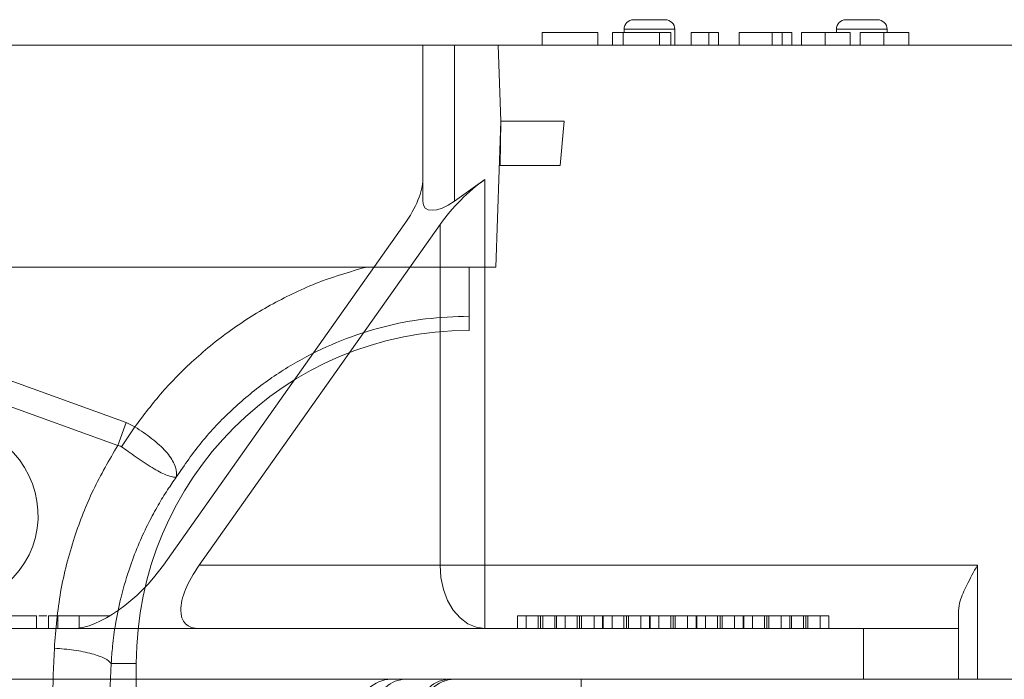
# Model space of a CAD drawing. Units: millimetres. Extents: x -871 to 3638, y -3418 to -228.
# Drawn here: x 1095 to 1251, y -2079 to -1975 of the extents above; entities that cross this region are included whole.
import ezdxf

# ---------------------------------------------------------------- set-up
doc = ezdxf.new("R2010")
doc.units = ezdxf.units.MM
doc.linetypes.add('SLD-SOLID', pattern=[0])
doc.layers.add('ACO_DRAINAGE', color=7, linetype='Continuous')

# ---------------------------------------------------------------- blocks, each defined once
blk = doc.blocks.new('ACO - 32990 - FRONT')
at = {"layer": 'ACO_DRAINAGE', "linetype": 'Continuous', "lineweight": 0}
for p, q in [((9.8, 355), (1014.38, 355)), ((1014.38, 355), (1014.8, 343)), ((1014.8, 343), (1014, 320)), ((1014.71, 336), (1014.8, 343)), ((1024.8, 343), (1014.8, 343)), ((1024.19, 336), (1024.8, 343)), ((1014.71, 336), (1014.56, 336)), ((1024.19, 336), (1014.71, 336)), ((1014, 320), (868.15, 320)), ((1009.8, 310), (1009.8, 312.25)), ((912.42, 311.13), (955.68, 295.49)), ((954.37, 291.87), (911.11, 307.52)), ((954.37, 291.87), (955.68, 295.49)), ((955.68, 295.49), (957.06, 294.79)), ((954.97, 291.66), (957.06, 294.79)), ((953.34, 257.5), (957.3, 257.5)), ((957.3, 226.55), (957.3, 257.5))]:
    blk.add_line(p, q, dxfattribs=at)
blk.add_arc((1009.8, 257.5), 52.5, 90, 180, dxfattribs=at)
blk.add_ellipse((926.8, 281.25), major_axis=(13.59, -6.61), ratio=0.961568, dxfattribs=at)
for points, knots in [([(957.06, 294.79), (958.47, 296.66), (961.29, 300.4), (966.49, 305.6), (972.45, 310.41), (979.23, 314.57), (986.29, 317.88), (991.22, 319.31), (993.6, 320)], [0, 0, 0, 0, 0.155046, 0.310124, 0.485417, 0.660556, 0.835744, 1, 1, 1, 1]), ([(1009.8, 320), (1009.8, 319.55), (1009.8, 317.95), (1009.8, 315.56), (1009.8, 313.2), (1009.8, 312.56), (1009.8, 312.25)], [0, 0, 0, 0, 0.114484, 0.409627, 0.704754, 1, 1, 1, 1]), ([(957.06, 294.79), (957.06, 294.79), (958.01, 294.21), (959.87, 292.94), (962.1, 290.91), (963.47, 288.88), (963.69, 287.63), (963.64, 287.05), (963.63, 286.98), (963.63, 286.95), (963.63, 286.94), (963.63, 286.93), (963.63, 286.93), (963.64, 286.93), (963.64, 286.94), (963.64, 286.94)], [0, 0, 0, 0, 0.000004, 0.233074, 0.46745, 0.708083, 0.959755, 0.977462, 0.988591, 0.992445, 0.994999, 0.997546, 0.998625, 0.999433, 1, 1, 1, 1]), ([(944.37, 259.91), (944.61, 262.87), (945.11, 268.81), (947.32, 277.16), (950.33, 284.94), (953.02, 289.56), (954.37, 291.87)], [0, 0, 0, 0, 0.262877, 0.526325, 0.763295, 1, 1, 1, 1]), ([(954.97, 291.66), (954.97, 291.66), (954.86, 291.74), (954.67, 291.83), (954.45, 291.87), (954.37, 291.87), (954.37, 291.87)], [0, 0, 0, 0, 0.000207, 0.608646, 0.999906, 1, 1, 1, 1]), ([(963.63, 286.92), (963.62, 286.91), (963.6, 286.89), (963.54, 286.87), (963.33, 286.85), (962.85, 286.91), (962, 287.2), (960.99, 287.67), (959.83, 288.34), (958.2, 289.38), (956.52, 290.55), (955.31, 291.42), (954.97, 291.66)], [0, 0, 0, 0, 0.003076, 0.010334, 0.044557, 0.181682, 0.310474, 0.439172, 0.564124, 0.689034, 0.912678, 1, 1, 1, 1]), ([(963.6, 286.88), (963.14, 286.21), (962.14, 284.77), (960.68, 282.38), (959.17, 279.6), (957.68, 276.41), (956.17, 272.51), (954.9, 268.23), (954.02, 263.98), (953.54, 260.49), (953.4, 258.4), (953.34, 257.5)], [0, 0, 0, 0, 0.077399, 0.166179, 0.266426, 0.378236, 0.501718, 0.664565, 0.802089, 0.913983, 1, 1, 1, 1]), ([(943.22, 221.43), (943.37, 228.62), (943.64, 241.45), (944.14, 254.27), (944.37, 259.91)], [0, 0, 0, 0, 0.560041, 1, 1, 1, 1]), ([(944.37, 259.91), (945.42, 259.82), (947.58, 259.63), (950.38, 259.05), (952.5, 258.31), (953.07, 257.77), (953.34, 257.5)], [0, 0, 0, 0, 0.243129, 0.5, 0.756871, 1, 1, 1, 1]), ([(953.34, 257.5), (953.06, 251.34), (952.56, 240.33), (952.03, 229.37), (951.79, 224.55)], [0, 0, 0, 0, 0.559963, 1, 1, 1, 1])]:
    blk.add_open_spline(points, degree=3, knots=knots, dxfattribs=at)
blk.add_open_spline([(1009.8, 312.25), (1007.51, 312.16), (1002.93, 312), (996.16, 310.66), (989.61, 308.55), (983.38, 305.61), (977.56, 301.93), (972.26, 297.53), (967.5, 292.54), (964.9, 288.77), (963.6, 286.88)], degree=3, dxfattribs=at)
blk = doc.blocks.new('ACO - 32973 - FRONT')
at = {"layer": 'ACO_DRAINAGE', "linetype": 'SLD-SOLID', "lineweight": 0}
for p, q in [((-186.75, 1097.2), (-181.75, 1097.2)), ((-153.25, 1097.2), (-148.25, 1097.2)), ((-201.18, 1095.2), (-201.18, 1093.2)), ((-192.41, 1095.2), (-201.18, 1095.2)), ((-192.41, 1095.2), (-192.41, 1093.2)), ((-188.41, 1095.2), (-190.1, 1095.2)), ((-190.1, 1095.2), (-190.1, 1093.2)), ((-182.66, 1095.2), (-188.41, 1095.2)), ((-188.41, 1095.2), (-188.41, 1093.2)), ((-180.25, 1095.7), (-188.25, 1095.7)), ((-188.25, 1095.7), (-188.25, 1095.2)), ((-182.66, 1095.2), (-182.66, 1093.2)), ((-180.87, 1095.2), (-182.66, 1095.2)), ((-180.87, 1095.2), (-180.87, 1093.2)), ((-180.25, 1095.7), (-180.25, 1093.2)), ((-177.64, 1095.2), (-177.64, 1093.2)), ((-174.87, 1095.2), (-174.87, 1093.2)), ((-173.33, 1095.2), (-174.87, 1095.2)), ((-173.33, 1095.2), (-173.33, 1093.2)), ((-170.1, 1095.2), (-170.1, 1093.2)), ((-164.87, 1095.2), (-170.1, 1095.2)), ((-164.87, 1095.2), (-164.87, 1093.2)), ((-163.33, 1095.2), (-164.87, 1095.2)), ((-163.33, 1095.2), (-163.33, 1093.2)), ((-161.79, 1095.2), (-163.33, 1095.2)), ((-161.79, 1095.2), (-161.79, 1093.2)), ((-160.25, 1095.2), (-160.25, 1093.2)), ((-156.52, 1095.2), (-156.52, 1093.2)), ((-154.75, 1095.7), (-154.75, 1095.2)), ((-146.75, 1095.7), (-154.75, 1095.7)), ((-152.56, 1095.2), (-152.56, 1093.2)), ((-151.02, 1095.2), (-151.02, 1093.2)), ((-147.29, 1095.2), (-147.29, 1093.2)), ((-146.75, 1095.7), (-146.75, 1095.2)), ((-143.33, 1095.2), (-143.33, 1093.2)), ((-220, 1068.61), (-220, 1093.2)), ((-220, 1093.2), (-215, 1093.2)), ((-215, 1093.2), (-215, 1068.61)), ((215, 1093.2), (-215, 1093.2)), ((-210.2, 1072.01), (-215, 1068.61)), ((-210.2, 1072.01), (-210.2, 1011.2)), ((-222.93, 1064.93), (-260.92, 1011.2)), ((-217.27, 1064.93), (-255.27, 1011.2)), ((-217.27, 1011.2), (-217.27, 1064.93)), ((-255.27, 1011.2), (-217.27, 1011.2)), ((-210.2, 1011.2), (-217.27, 1011.2)), ((-217.14, 1009.25), (-217.27, 1011.2)), ((-210.2, 1001.2), (-210.2, 1011.2)), ((-210.2, 1011.2), (-132.5, 1011.2)), ((-132.5, 1011.2), (-132.5, 993.2)), ((-216.73, 1007.38), (-217.14, 1009.25)), ((-216.08, 1005.65), (-216.73, 1007.38)), ((-215.2, 1004.13), (-216.08, 1005.65)), ((-214.13, 1002.89), (-215.2, 1004.13)), ((-135.5, 1004.06), (-135.5, 1001.2)), ((-280.96, 1003.2), (-280.96, 1001.2)), ((-280.58, 1003.2), (-279.32, 1003.2)), ((-279.04, 1003.2), (-279.04, 1001.2)), ((-277.58, 1003.2), (-277.58, 1001.2)), ((-277.18, 1003.2), (-276.73, 1003.2)), ((-274.23, 1003.2), (-274.23, 1001.27)), ((-269.42, 1003.2), (-269.42, 1003.19)), ((-212.91, 1001.96), (-214.13, 1002.89)), ((-211.58, 1001.4), (-212.91, 1001.96)), ((-205.07, 1003.2), (-205.07, 1001.2)), ((-203.69, 1003.2), (-205.07, 1003.2)), ((-203.69, 1003.2), (-203.69, 1001.2)), ((-201.8, 1003.2), (-203.69, 1003.2)), ((-201.8, 1003.2), (-201.8, 1001.2)), ((-201.42, 1003.2), (-201.42, 1001.2)), ((-201.09, 1003.2), (-201.09, 1001.2)), ((-199.15, 1003.2), (-201.09, 1003.2)), ((-199.15, 1003.2), (-199.15, 1001.2)), ((-198.91, 1003.2), (-199.15, 1003.2)), ((-198.91, 1003.2), (-198.91, 1001.2)), ((-197.54, 1003.2), (-198.91, 1003.2)), ((-197.54, 1003.2), (-197.54, 1001.2)), ((-195.64, 1003.2), (-197.54, 1003.2)), ((-195.64, 1003.2), (-195.64, 1001.2)), ((-195.27, 1003.2), (-195.27, 1001.2)), ((-194.94, 1003.2), (-194.94, 1001.2)), ((-192.99, 1003.2), (-194.94, 1003.2)), ((-192.99, 1003.2), (-192.99, 1001.2)), ((-191.63, 1003.2), (-192.99, 1003.2)), ((-191.63, 1003.2), (-191.63, 1001.2)), ((-191.53, 1003.2), (-191.63, 1003.2)), ((-191.53, 1003.2), (-191.53, 1001.2)), ((-190.15, 1003.2), (-191.53, 1003.2)), ((-190.15, 1003.2), (-190.15, 1001.2)), ((-188.26, 1003.2), (-190.15, 1003.2)), ((-188.26, 1003.2), (-188.26, 1001.2)), ((-187.88, 1003.2), (-187.88, 1001.2)), ((-187.55, 1003.2), (-187.55, 1001.2)), ((-185.61, 1003.2), (-187.55, 1003.2)), ((-185.61, 1003.2), (-185.61, 1001.2)), ((-184.25, 1003.2), (-185.61, 1003.2)), ((-184.25, 1003.2), (-184.25, 1001.2)), ((-184.14, 1003.2), (-184.25, 1003.2)), ((-184.14, 1003.2), (-184.14, 1001.2)), ((-182.77, 1003.2), (-184.14, 1003.2)), ((-182.77, 1003.2), (-182.77, 1001.2)), ((-180.87, 1003.2), (-182.77, 1003.2)), ((-180.87, 1003.2), (-180.87, 1001.2)), ((-180.5, 1003.2), (-180.5, 1001.2)), ((-180.17, 1003.2), (-180.17, 1001.2)), ((-178.22, 1003.2), (-180.17, 1003.2)), ((-178.22, 1003.2), (-178.22, 1001.2)), ((-176.86, 1003.2), (-178.22, 1003.2)), ((-176.86, 1003.2), (-176.86, 1001.2)), ((-176.76, 1003.2), (-176.86, 1003.2)), ((-175.38, 1003.2), (-176.76, 1003.2)), ((-176.76, 1003.2), (-176.76, 1001.2)), ((-175.38, 1003.2), (-175.38, 1001.2)), ((-173.49, 1003.2), (-175.38, 1003.2)), ((-173.49, 1003.2), (-173.49, 1001.2)), ((-173.11, 1003.2), (-173.11, 1001.2)), ((-172.79, 1003.2), (-172.79, 1001.2)), ((-170.84, 1003.2), (-172.79, 1003.2)), ((-170.84, 1003.2), (-170.84, 1001.2)), ((-169.48, 1003.2), (-170.84, 1003.2)), ((-169.48, 1003.2), (-169.48, 1001.2)), ((-169.39, 1003.2), (-169.48, 1003.2)), ((-169.37, 1003.2), (-169.37, 1001.2)), ((-168, 1003.2), (-169.37, 1003.2)), ((-168, 1003.2), (-168, 1001.2)), ((-166.11, 1003.2), (-168, 1003.2)), ((-166.11, 1003.2), (-166.11, 1001.2)), ((-165.73, 1003.2), (-165.73, 1001.2)), ((-165.4, 1003.2), (-165.4, 1001.2)), ((-163.45, 1003.2), (-165.4, 1003.2)), ((-163.45, 1003.2), (-163.45, 1001.2)), ((-162.09, 1003.2), (-163.45, 1003.2)), ((-162.09, 1003.2), (-162.09, 1001.2)), ((-161.84, 1003.2), (-162.09, 1003.2)), ((-161.84, 1003.2), (-161.84, 1001.2)), ((-159.95, 1003.2), (-161.84, 1003.2)), ((-159.95, 1003.2), (-159.95, 1001.2)), ((-159.58, 1003.2), (-159.58, 1001.2)), ((-159.25, 1003.2), (-159.25, 1001.2)), ((-157.3, 1003.2), (-159.25, 1003.2)), ((-157.3, 1003.2), (-157.3, 1001.2)), ((-155.94, 1003.2), (-157.3, 1003.2)), ((-155.94, 1003.2), (-155.94, 1001.2)), ((-150.5, 1001.2), (-315, 1001.2)), ((-210.2, 1001.2), (-211.58, 1001.4)), ((-150.5, 993.2), (-150.5, 1001.2)), ((-150.5, 1001.2), (-135.5, 1001.2)), ((-135.5, 1001.2), (-135.5, 993.2)), ((-150.5, 993.2), (-315, 993.2)), ((-195, 993.2), (-195, 988.2)), ((-135.5, 993.2), (-150.5, 993.2)), ((-132.5, 993.2), (-135.5, 993.2)), ((-132.5, 993.2), (-110.8, 993.2))]:
    blk.add_line(p, q, dxfattribs=at)
for centre, radius, start, end in [((-186.75, 1095.7), 1.5, 90, 180), ((-181.75, 1095.7), 1.5, 0, 90), ((-153.25, 1095.7), 1.5, 90, 180), ((-148.25, 1095.7), 1.5, 0, 90), ((-225, 988.2), 5, 90, 180), ((-222.63, 988.52), 4.7, 94.4019, 183.8113), ((-215.71, 988.52), 4.7, 94.4019, 183.8113), ((-215, 988.2), 5, 90, 180)]:
    blk.add_arc(centre, radius, start, end, dxfattribs=at)
for centre, major_axis, start_param, end_param in [((-230, 1064.93), (9.24, 9.24), 5.105088, 5.890486), ((-210.2, 1064.93), (9.24, 9.24), 1.178097, 1.963495), ((-215, 1072.15), (4.62, 4.62), 2.748894, 4.31969), ((-267.99, 1011.2), (9.24, 9.24), 3.534292, 5.105088), ((-248.19, 1011.2), (9.24, 9.24), 1.963495, 3.534292)]:
    blk.add_ellipse(centre, major_axis=major_axis, ratio=0.414214, start_param=start_param, end_param=end_param, dxfattribs=at)
for points, knots in [([(-174.87, 1095.2), (-175.34, 1095.2), (-176.19, 1095.2), (-177.2, 1095.2), (-177.64, 1095.2)], [0, 0, 0, 0, 0.559699, 1, 1, 1, 1]), ([(-156.52, 1095.2), (-157.04, 1095.2), (-158.09, 1095.2), (-159.3, 1095.2), (-160.05, 1095.2), (-160.18, 1095.2), (-160.25, 1095.2)], [0, 0, 0, 0, 0.279897, 0.559248, 0.779464, 1, 1, 1, 1]), ([(-152.56, 1095.2), (-152.63, 1095.2), (-152.77, 1095.2), (-153.87, 1095.2), (-155.17, 1095.2), (-156.07, 1095.2), (-156.52, 1095.2)], [0, 0, 0, 0, 0.279426, 0.559062, 0.779354, 1, 1, 1, 1]), ([(-147.29, 1095.2), (-147.81, 1095.2), (-148.86, 1095.2), (-150.07, 1095.2), (-150.82, 1095.2), (-150.95, 1095.2), (-151.02, 1095.2)], [0, 0, 0, 0, 0.279897, 0.559248, 0.779464, 1, 1, 1, 1]), ([(-143.33, 1095.2), (-143.4, 1095.2), (-143.54, 1095.2), (-144.63, 1095.2), (-145.94, 1095.2), (-146.84, 1095.2), (-147.29, 1095.2)], [0, 0, 0, 0, 0.279426, 0.559062, 0.779354, 1, 1, 1, 1]), ([(-135.5, 1004.06), (-135.43, 1004.56), (-135.27, 1005.79), (-134.12, 1008.22), (-133.08, 1010.15), (-132.5, 1011.2), (-132.5, 1011.2)], [0, 0, 0, 0, 0.232809, 0.579626, 0.997661, 1, 1, 1, 1]), ([(-280.96, 1003.2), (-280.98, 1003.2), (-281.03, 1003.2), (-281.6, 1003.2), (-282.59, 1003.2), (-283.63, 1003.2), (-284.89, 1003.2), (-285.79, 1003.2), (-286.24, 1003.2)], [0, 0, 0, 0, 0.250483, 0.500115, 0.625165, 0.750094, 0.874994, 1, 1, 1, 1]), ([(-277.58, 1003.2), (-277.89, 1003.2), (-278.49, 1003.2), (-278.95, 1003.2), (-279.01, 1003.2), (-279.04, 1003.2)], [0, 0, 0, 0, 0.279562, 0.559688, 1, 1, 1, 1]), ([(-274.23, 1003.2), (-274.95, 1003.2), (-276.24, 1003.2), (-277.17, 1003.2), (-277.58, 1003.2)], [0, 0, 0, 0, 0.559716, 1, 1, 1, 1]), ([(-269.42, 1003.2), (-269.45, 1003.2), (-269.49, 1003.2), (-269.98, 1003.2), (-270.82, 1003.2), (-271.76, 1003.2), (-272.96, 1003.2), (-273.81, 1003.2), (-274.23, 1003.2)], [0, 0, 0, 0, 0.250479, 0.500353, 0.625387, 0.750173, 0.874968, 1, 1, 1, 1]), ([(-201.42, 1003.2), (-201.49, 1003.2), (-201.62, 1003.2), (-201.74, 1003.2), (-201.8, 1003.2)], [0, 0, 0, 0, 0.560002, 1, 1, 1, 1]), ([(-201.09, 1003.2), (-201.15, 1003.2), (-201.26, 1003.2), (-201.37, 1003.2), (-201.42, 1003.2)], [0, 0, 0, 0, 0.56, 1, 1, 1, 1]), ([(-195.27, 1003.2), (-195.34, 1003.2), (-195.46, 1003.2), (-195.59, 1003.2), (-195.64, 1003.2)], [0, 0, 0, 0, 0.560002, 1, 1, 1, 1]), ([(-194.94, 1003.2), (-195, 1003.2), (-195.11, 1003.2), (-195.22, 1003.2), (-195.27, 1003.2)], [0, 0, 0, 0, 0.56, 1, 1, 1, 1]), ([(-187.88, 1003.2), (-187.95, 1003.2), (-188.08, 1003.2), (-188.2, 1003.2), (-188.26, 1003.2)], [0, 0, 0, 0, 0.560002, 1, 1, 1, 1]), ([(-187.55, 1003.2), (-187.62, 1003.2), (-187.73, 1003.2), (-187.84, 1003.2), (-187.88, 1003.2)], [0, 0, 0, 0, 0.56, 1, 1, 1, 1]), ([(-180.5, 1003.2), (-180.57, 1003.2), (-180.7, 1003.2), (-180.82, 1003.2), (-180.87, 1003.2)], [0, 0, 0, 0, 0.5600016, 1, 1, 1, 1]), ([(-180.17, 1003.2), (-180.23, 1003.2), (-180.34, 1003.2), (-180.45, 1003.2), (-180.5, 1003.2)], [0, 0, 0, 0, 0.56, 1, 1, 1, 1]), ([(-173.11, 1003.2), (-173.18, 1003.2), (-173.31, 1003.2), (-173.44, 1003.2), (-173.49, 1003.2)], [0, 0, 0, 0, 0.560002, 1, 1, 1, 1]), ([(-172.79, 1003.2), (-172.85, 1003.2), (-172.96, 1003.2), (-173.07, 1003.2), (-173.11, 1003.2)], [0, 0, 0, 0, 0.56, 1, 1, 1, 1]), ([(-165.73, 1003.2), (-165.8, 1003.2), (-165.93, 1003.2), (-166.05, 1003.2), (-166.11, 1003.2)], [0, 0, 0, 0, 0.560002, 1, 1, 1, 1]), ([(-165.4, 1003.2), (-165.46, 1003.2), (-165.57, 1003.2), (-165.68, 1003.2), (-165.73, 1003.2)], [0, 0, 0, 0, 0.56, 1, 1, 1, 1]), ([(-159.58, 1003.2), (-159.65, 1003.2), (-159.77, 1003.2), (-159.9, 1003.2), (-159.95, 1003.2)], [0, 0, 0, 0, 0.560002, 1, 1, 1, 1]), ([(-159.25, 1003.2), (-159.31, 1003.2), (-159.42, 1003.2), (-159.53, 1003.2), (-159.58, 1003.2)], [0, 0, 0, 0, 0.56, 1, 1, 1, 1])]:
    blk.add_open_spline(points, degree=3, knots=knots, dxfattribs=at)

msp = doc.modelspace()

# ---------------------------------------------------------------- block references
at = {"layer": 'ACO_DRAINAGE'}
msp.add_blockref('ACO - 32973 - FRONT', (1379.04, -3072.08), dxfattribs=at)
at = {"layer": 'ACO_DRAINAGE', "lineweight": 0}
msp.add_blockref('ACO - 32990 - FRONT', (156.54, -2333.87), dxfattribs=at)

doc.saveas('drawing.dxf')
